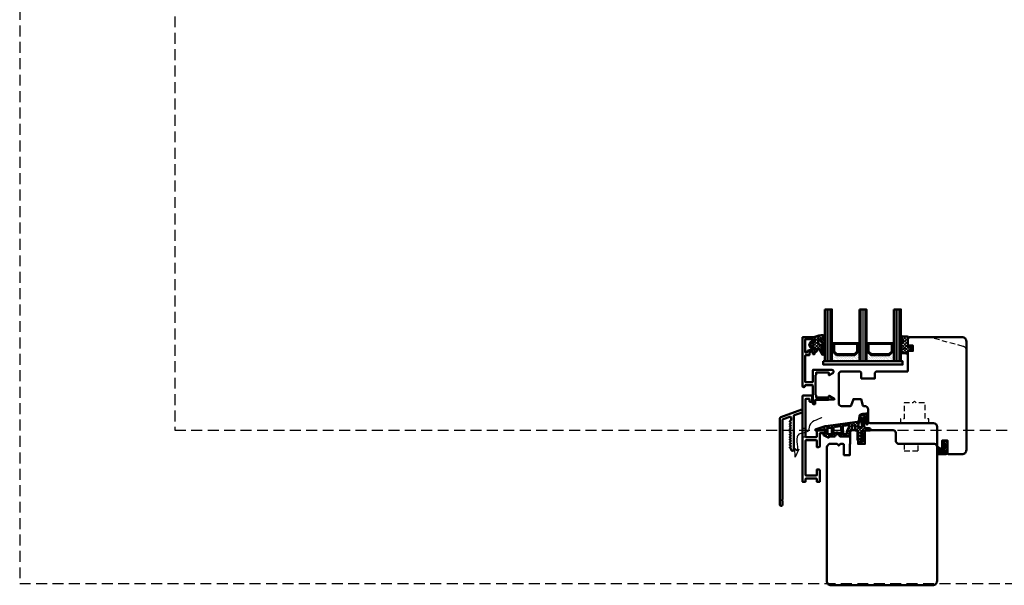
# Model space of a CAD drawing. Units: millimetres. Extents: x -51655 to -40140, y -849 to 7335.
# Drawn here: x -47652 to -47081, y 5612 to 5940 of the extents above; entities that cross this region are included whole.
import ezdxf

# ---------------------------------------------------------------- set-up
doc = ezdxf.new("R2010")
doc.units = ezdxf.units.MM
doc.linetypes.add('HIDDEN', pattern=[9.525, 6.35, -3.175])
doc.linetypes.add('VERDECKT', pattern=[9.525, 6.35, -3.175])
for name, color, linetype, lineweight in [('Aluminium-AM_1', 52, 'Continuous', 50), ('Aluminium-AM_3', 56, 'VERDECKT', 25), ('AM_6', 10, 'Continuous', 25), ('AM_8', 251, 'Continuous', 18), ('Glas-AM_1', 94, 'Continuous', 50), ('Gummi-AM_1', 183, 'Continuous', 50), ('Holz-AM_1', 32, 'Continuous', 50), ('Holz-AM_3', 26, 'HIDDEN', 25), ('Kunststoff-AM_1', 200, 'Continuous', 50)]:
    doc.layers.add(name, color=color, linetype=linetype, lineweight=lineweight)

# ---------------------------------------------------------------- blocks, each defined once
blk = doc.blocks.new('HF74-68_GF40_PKE-SK')
blk.add_lwpolyline([(37, 48.5), (19, 48.5, 0.414214), (18, 47.5), (18, 44.5), (10, 44.5), (10, 47.5, 0.414214), (9, 48.5), (-2, 48.5), (-3, 47.5), (-3, 30, 0.414214), (-1.5, 28.5), (3.65, 28.5, 0.315299), (4.12, 28.83), (5.46, 32.5), (9.93, 32.5), (10.9, 28.87, 0.339454), (11.38, 28.5), (12, 28.5, -0.414214), (14, 26.5), (14, 20, 0.414214), (15.5, 18.5), (52, 18.5, -0.414214), (54, 16.5), (54, 4.73), (57, 3), (57, 8.5), (60, 8.5), (60, 1), (60.5, 0.5), (68.5, 0.5, 0.414214), (71, 3), (71, 66, 0.414214), (68.5, 68.5), (38, 68.5), (37, 67.5), (37, 64, 0.414214), (37.5, 63.5), (40, 63.5), (40, 60.5), (37.5, 60.5, 0.414214), (37, 60)], format="xyb", close=True)
at = {"layer": 'Holz-AM_3', "ltscale": 0.5}
blk.add_lwpolyline([(71, 60.69, 0.339454), (69.15, 63.1), (49, 68.5)], format="xyb", dxfattribs=at)
at = {"layer": 'Holz-AM_3', "ltscale": 0.5, "flags": 128}
blk.add_lwpolyline([(49.15, 18.5), (49.15, 21), (47.15, 21), (47.15, 30.3), (42, 30.3), (41, 31.3), (40, 30.3), (34.85, 30.3), (34.85, 21), (32.85, 21), (32.85, 18.5)], dxfattribs=at)
blk = doc.blocks.new('PKE_R64-90')
blk.add_lwpolyline([(52.5, 6.5), (32, 6.5, -0.414214), (30, 8.5), (30, 13, 0.414214), (28.5, 14.5), (13.2, 14.5, 0.414214), (12.2, 13.5), (12.2, 6.5), (8.2, 6.5), (8.2, 13.5, 0.414214), (7.2, 14.5), (4.7, 14.5, 0.414214), (3.7, 13.5), (3.7, 6.5), (3.5, 6.5), (3.5, 0), (0, 0), (0, 6, 0.414214), (-0.5, 6.5), (-2, 6.5), (-3, 5.5), (-4, 6.5), (-8.5, 6.5), (-10, 5), (-10, -73, 0.414214), (-7.5, -75.5), (51.5, -75.5, 0.414214), (54, -73), (54, 5, 0.414214)], format="xyb", close=True)
at = {"layer": 'Holz-AM_3', "ltscale": 0.5}
blk.add_lwpolyline([(35, 6.5), (35, 2.5), (43, 2.5), (43, 6.5)], dxfattribs=at)
blk = doc.blocks.new('04310910')
at = {"layer": 'AM_8'}
h = blk.add_hatch(dxfattribs=at)
h.set_pattern_fill('ANSI37', color=256, scale=0.4, angle=-90, style=0)
edge = h.paths.add_edge_path()
edge.add_arc((-14.11, 14.72), 1, 194.1344, 350.8596)
edge.add_arc((-22.99, 16.15), 10, 350.8596, 361.0626)
edge.add_line((-12.99, 16.33), (-13.02, 17.82))
edge.add_arc((-13.42, 17.82), 0.4, 1.0626, 174.7725)
edge.add_line((-13.82, 17.85), (-14.09, 14.96))
edge.add_arc((-14.13, 14.97), 0.05, 183.5454, 354.7725, ccw=False)
edge.add_arc((-19.17, 14.65), 5, 3.5454, 33.2539)
edge.add_arc((-14.49, 17.72), 0.6, 118.2454, 213.2539, ccw=False)
edge.add_arc((-16.08, 20.67), 2.75, 298.2454, 334.2285)
edge.add_arc((-19.01, 22.09), 6, 334.2285, 359.82)
edge.add_line((-13, 22.07), (-13, 24.81))
edge.add_arc((-13.4, 24.81), 0.4, 359.82, 544.4873)
edge.add_arc((-16.29, 24.58), 2.5, -51.0631, 4.4873, ccw=False)
edge.add_arc((-14.75, 22.68), 0.05, 113.4241, 308.9369, ccw=False)
edge.add_arc((-15.26, 23.86), 1.24, 293.4241, 355.2952)
edge.add_arc((-12.52, 23.75), 1.5, 152.2322, 179.5905, ccw=False)
edge.add_arc((-14.21, 24.63), 0.4, 332.2322, 447.8546)
edge.add_arc((-14.56, 15.04), 10, 87.8546, 115.6051)
edge.add_arc((-18.8, 23.88), 0.2, 115.6051, 180.0012)
edge.add_line((-19, 23.88), (-19, 22.09))
edge.add_arc((-18, 22.09), 1, 180.0004, 212.1964)
edge.add_arc((-19.1, 21.4), 0.3, -90, 32.1964, ccw=False)
edge.add_line((-19.1, 21.1), (-20.13, 21.1))
edge.add_arc((-20.13, 21.3), 0.2, 190, 270, ccw=False)
edge.add_line((-20.33, 21.26), (-20.36, 21.43))
edge.add_arc((-20.56, 21.4), 0.2, 10, 119.6049)
edge.add_arc((-19.17, 18.97), 3, 119.6049, 164.5003)
edge.add_arc((-21.1, 19.5), 1, 164.5003, 195.4997)
edge.add_arc((-19.17, 20.03), 3, 195.4997, 240.3951)
edge.add_arc((-20.56, 17.6), 0.2, 240.3951, 350)
edge.add_line((-20.36, 17.57), (-20.33, 17.73))
edge.add_arc((-20.13, 17.7), 0.2, 89.999, 170, ccw=False)
edge.add_line((-20.13, 17.9), (-19.21, 17.9))
edge.add_arc((-19.21, 17.5), 0.4, -7.8381, 89.999, ccw=False)
edge.add_line((-18.82, 17.44), (-19.1, 15.4))
edge.add_arc((-18.8, 15.36), 0.3, 172.1645, 279.5258)
edge.add_arc((-19, 16.54), 1.5, 279.5258, 338.3883)
edge.add_line((-17.6, 15.99), (-16.99, 17.54))
edge.add_arc((-16.8, 17.46), 0.2, 39.3621, 158.3883, ccw=False)
edge.add_arc((-22.83, 12.52), 8, 14.1344, 39.3621, ccw=False)
edge = h.paths.add_edge_path(flags=16)
edge.add_arc((-16.08, 20.67), 1.65, 332.5012, 359.8895)
edge.add_arc((-15.02, 20.76), 0.6, 351.3637, 481.8661)
edge.add_arc((-15.44, 21.44), 0.2, 215.2226, 301.8661, ccw=False)
edge.add_arc((-15.28, 21.55), 0.4, 154.2218, 215.2226, ccw=False)
edge.add_line((-15.64, 21.73), (-15.38, 22.27))
edge.add_arc((-15.83, 22.49), 0.5, 334.2218, 486.9803)
edge.add_arc((-14.87, 21.21), 2.1, 126.9803, 211.7155)
edge.add_arc((-15.25, 20.97), 1.65, 211.7155, 247.1699)
edge.add_arc((-15.5, 20.37), 1, 247.1699, 332.5012)
edge = h.paths.add_edge_path(flags=16)
edge.add_arc((-20.91, 18.3), 2, 44.7158, 85.87)
edge.add_arc((-20.8, 19.8), 0.5, 85.87, 143.1301)
edge.add_arc((-20.4, 19.5), 1, 143.1301, 216.8699)
edge.add_arc((-20.8, 19.2), 0.5, 216.8699, 274.13)
edge.add_arc((-20.91, 20.7), 2, 274.13, 315.2842)
edge.add_arc((-19.7, 19.5), 0.3, 315.2842, 404.7158)
for points in [[(-15.08, 14.47, 0.815037), (-13.12, 14.56, 0.044548), (-12.99, 16.33), (-13.02, 17.82, 0.946561), (-13.82, 17.85), (-14.09, 14.96, -0.926229), (-14.18, 14.96, 0.130359), (-14.99, 17.39, -0.440055), (-14.78, 18.25, 0.158309), (-13.6, 19.48, 0.11213), (-13, 22.07), (-13, 24.81, 1.041582), (-13.79, 24.78, -0.247245), (-14.72, 22.64, -1.145441), (-14.77, 22.72, 0.276719), (-14.02, 23.76, -0.119943), (-13.85, 24.45, 0.552157), (-14.19, 25.03, 0.12168), (-18.89, 24.06, 0.288617), (-19, 23.88), (-19, 22.09, 0.141413), (-18.85, 21.56, -0.5902), (-19.1, 21.1), (-20.13, 21.1, -0.36397), (-20.33, 21.26), (-20.36, 21.43, 0.518378), (-20.66, 21.57, 0.198438), (-22.07, 19.77, 0.136091), (-22.07, 19.23, 0.198438), (-20.66, 17.43, 0.518378), (-20.36, 17.57), (-20.33, 17.73, -0.363975), (-20.13, 17.9), (-19.21, 17.9, -0.454868), (-18.82, 17.44), (-19.1, 15.4, 0.50602), (-18.75, 15.06, 0.262637), (-17.6, 15.99), (-16.99, 17.54, -0.571699), (-16.65, 17.59, -0.110523)], [(-14.61, 19.91, 0.120076), (-14.43, 20.67, 0.640157), (-15.34, 21.27, -0.397158), (-15.61, 21.32, -0.272635), (-15.64, 21.73), (-15.38, 22.27, 0.78663), (-16.13, 22.89, 0.387549), (-16.65, 20.11, 0.155945), (-15.89, 19.45, 0.390544)], [(-19.49, 19.71, 0.181524), (-20.77, 20.3, 0.255176), (-21.2, 20.1, 0.333333), (-21.2, 18.9, 0.255176), (-20.77, 18.7, 0.181524), (-19.49, 19.29, 0.411311)]]:
    blk.add_lwpolyline(points, format="xyb", close=True)
blk = doc.blocks.new('04317610')
at = {"layer": 'AM_8'}
h = blk.add_hatch(dxfattribs=at)
h.set_pattern_fill('ANSI37', color=256, scale=0.4)
h.paths.add_polyline_path([(-3, 4.36), (-2.64, 4.69), (-2.58, 4.75), (-2.53, 4.84), (-2.52, 4.94), (-2.54, 5.03), (-2.59, 5.12), (-2.67, 5.17), (-2.77, 5.2), (-2.87, 5.2), (-2.97, 5.21), (-3.07, 5.21), (-3.17, 5.22), (-3.27, 5.22), (-3.37, 5.23), (-3.47, 5.23), (-3.57, 5.23), (-3.67, 5.23), (-3.77, 5.24), (-3.87, 5.24), (-3.97, 5.24), (-4.06, 5.24), (-4.16, 5.24), (-4.26, 5.25), (-5.14, 5.26), (-5.9, 5.29), (-6.68, 5.69), (-6.72, 5.7), (-6.82, 5.69), (-6.91, 5.65), (-6.98, 5.57), (-7.01, 5.47), (-7.01, 5.27), (-6.98, 5.18), (-6.92, 5.11), (-6.87, 5.03), (-6.81, 4.96), (-6.75, 4.89), (-6.68, 4.81), (-6.62, 4.74), (-6.56, 4.66), (-6.49, 4.59), (-6.42, 4.52), (-6.35, 4.44), (-6.28, 4.37), (-6.21, 4.3), (-6.14, 4.23), (-5.94, 4.03), (-5.95, 3.68), (-5.95, 3.58), (-5.95, 3.47), (-5.94, 3.37), (-5.94, 3.27), (-5.94, 3.17), (-5.94, 3.07), (-5.94, 2.96), (-5.94, 2.86), (-5.93, 2.76), (-5.91, 2.66), (-5.87, 2.57), (-5.81, 2.49), (-5.6, 2.22), (-5.96, 2.04), (-6.09, 2.65), (-6.14, 3.12), (-6.17, 3.46), (-6.17, 3.55), (-6.18, 3.65), (-6.19, 3.74), (-6.2, 3.84), (-6.21, 3.94), (-6.22, 4.04), (-6.23, 4.14), (-6.27, 4.23), (-6.32, 4.31), (-6.39, 4.38), (-6.48, 4.43), (-6.58, 4.45), (-6.68, 4.45), (-6.78, 4.42), (-6.86, 4.37), (-6.93, 4.3), (-6.98, 4.22), (-7, 4.16), (-7, 3.12), (-6.96, 2.65), (-6.95, 2.53), (-6.93, 2.42), (-6.91, 2.3), (-6.89, 2.19), (-6.87, 2.07), (-6.84, 1.96), (-6.81, 1.85), (-6.77, 1.73), (-6.74, 1.62), (-6.7, 1.52), (-6.65, 1.41), (-6.52, 1.09), (-6.84, 0.9), (-6.92, 0.84), (-6.98, 0.76), (-7, 0.68), (-7, 0.56), (-6.96, 0.47), (-6.9, 0.4), (-6.81, 0.34), (-6.5, 0.14), (-6.98, -0.65), (-6.96, -0.71), (-6.89, -0.78), (-6.49, -1.03), (-6.99, -1.79), (-6.95, -1.87), (-6.89, -1.94), (-6.5, -2.19), (-6.98, -2.97), (-6.97, -3.01), (-6.9, -3.09), (-6.82, -3.14), (-6.51, -3.33), (-6.67, -3.62), (-6.98, -3.92), (-7, -3.96), (-7, -4.07), (-6.97, -4.15), (-6.91, -4.23), (-6.83, -4.29), (-6.74, -4.31), (-6.64, -4.32), (-6.34, -4.33), (-6.24, -4.34), (-5.85, -4.36), (-5.75, -4.36), (-5.65, -4.37), (-5.35, -4.38), (-5.05, -4.4), (-4.95, -4.4), (-4.65, -4.42), (-4.02, -4.45), (-3.66, -4.47), (-3.36, -4.49), (-3.26, -4.49), (-3.16, -4.46), (-3.08, -4.4), (-3.03, -4.32), (-3, -4.22), (-3, -3.09), (-2.68, -2.86), (-2.43, -2.69), (-2.35, -2.63), (-2.26, -2.58), (-2.18, -2.52), (-2, -2.39), (-1.93, -2.39), (-1.91, -2.38), (-1.71, -2.37), (-1.61, -2.36), (-1.5, -2.35), (-1.4, -2.33), (-1.31, -2.32), (-1.22, -2.31), (-0.92, -2.43), (-1.11, -2.43), (-1.12, -2.44), (-1.2, -2.42), (-1.27, -2.42), (-1.36, -2.44), (-1.45, -2.46), (-1.54, -2.48), (-1.63, -2.53), (-1.69, -2.61), (-1.73, -2.7), (-1.72, -2.8), (-1.68, -2.9), (-1.61, -2.97), (-1.52, -3), (-1.02, -3), (-0.9, -2.97), (-0.77, -2.92), (-0.65, -2.84), (-0.55, -2.74), (-0.46, -2.64), (-0.38, -2.52), (-0.33, -2.41), (-0.28, -2.29), (-0.24, -2.18), (-0.21, -2.07), (-0.18, -1.96), (-0.16, -1.86), (-0.14, -1.75), (-0.12, -1.65), (-0.12, -1.54), (-0.13, -1.44), (-0.15, -1.33), (-0.17, -1.23), (-0.2, -1.12), (-0.23, -1.01), (-0.26, -0.91), (-0.3, -0.8), (-0.34, -0.69), (-0.39, -0.58), (-0.46, -0.47), (-0.53, -0.37), (-0.61, -0.27), (-0.71, -0.19), (-0.8, -0.12), (-0.91, -0.06), (-1.03, -0.01), (-1.14, 0), (-1.36, 0), (-1.46, -0.02), (-1.53, -0.07), (-1.59, -0.16), (-1.6, -0.26), (-1.58, -0.36), (-1.52, -0.43), (-1.44, -0.49), (-1.37, -0.54), (-1.2, -0.62), (-1.17, -0.63), (-1.04, -0.83), (-1.95, -0.81), (-2.07, -0.73), (-2.07, -0.73), (-2.32, -0.56), (-2.4, -0.51), (-2.48, -0.45), (-3, -0.1)])
blk.add_lwpolyline([(-2.86, 4.47), (-2.91, 4.38), (-2.94, 4.29), (-2.96, 4.19), (-2.97, 4.09), (-3, 3.95), (-3, 0), (-2.95, -0.1), (-2.89, -0.17), (-2.81, -0.23), (-2.73, -0.28), (-2.65, -0.34), (-2.56, -0.4), (-2.48, -0.45), (-2.4, -0.51), (-2.32, -0.56), (-2.24, -0.62), (-2.15, -0.68), (-2.07, -0.73), (-1.98, -0.77), (-1.88, -0.78), (-1.78, -0.79), (-1.68, -0.79), (-1.58, -0.79), (-1.47, -0.8), (-1.38, -0.82), (-1.28, -0.82), (-1.2, -0.8), (-1.14, -0.75), (-1.13, -0.69), (-1.17, -0.63), (-1.24, -0.61), (-1.29, -0.58), (-1.37, -0.54), (-1.44, -0.49), (-1.52, -0.43), (-1.58, -0.36), (-1.6, -0.26), (-1.59, -0.16), (-1.53, -0.07), (-1.46, -0.02), (-1.36, 0), (-1.14, 0), (-1.03, -0.01), (-0.91, -0.06), (-0.8, -0.12), (-0.71, -0.19), (-0.61, -0.27), (-0.53, -0.37), (-0.46, -0.47), (-0.39, -0.58), (-0.34, -0.69), (-0.3, -0.8), (-0.26, -0.91), (-0.23, -1.01), (-0.2, -1.12), (-0.17, -1.23), (-0.15, -1.33), (-0.13, -1.44), (-0.12, -1.54), (-0.12, -1.65), (-0.14, -1.75), (-0.16, -1.86), (-0.18, -1.96), (-0.21, -2.07), (-0.24, -2.18), (-0.28, -2.29), (-0.33, -2.41), (-0.38, -2.52), (-0.46, -2.64), (-0.55, -2.74), (-0.65, -2.84), (-0.77, -2.92), (-0.9, -2.97), (-1.02, -3), (-1.52, -3), (-1.61, -2.97), (-1.68, -2.9), (-1.72, -2.8), (-1.73, -2.7), (-1.69, -2.61), (-1.63, -2.53), (-1.54, -2.48), (-1.45, -2.46), (-1.36, -2.44), (-1.27, -2.42), (-1.2, -2.42), (-1.12, -2.44), (-1.09, -2.4), (-1.14, -2.35), (-1.22, -2.31), (-1.31, -2.32), (-1.4, -2.33), (-1.5, -2.35), (-1.61, -2.36), (-1.71, -2.37), (-1.81, -2.37), (-1.91, -2.38), (-2.01, -2.41), (-2.1, -2.46), (-2.18, -2.52), (-2.26, -2.58), (-2.35, -2.63), (-2.43, -2.69), (-2.51, -2.75), (-2.59, -2.81), (-2.68, -2.86), (-2.76, -2.92), (-2.84, -2.98), (-2.92, -3.04), (-2.97, -3.12), (-3, -3.22), (-3, -4.22), (-3.03, -4.32), (-3.08, -4.4), (-3.16, -4.46), (-3.26, -4.49), (-3.36, -4.49), (-3.46, -4.48), (-3.56, -4.48), (-3.66, -4.47), (-3.76, -4.47), (-3.86, -4.46), (-3.96, -4.46), (-4.06, -4.45), (-4.16, -4.45), (-4.26, -4.44), (-4.36, -4.44), (-4.45, -4.43), (-4.55, -4.43), (-4.65, -4.42), (-4.75, -4.41), (-4.85, -4.41), (-4.95, -4.4), (-5.05, -4.4), (-5.15, -4.39), (-5.25, -4.39), (-5.35, -4.38), (-5.45, -4.38), (-5.55, -4.37), (-5.65, -4.37), (-5.75, -4.36), (-5.85, -4.36), (-5.95, -4.35), (-6.05, -4.35), (-6.15, -4.34), (-6.24, -4.34), (-6.34, -4.33), (-6.44, -4.33), (-6.54, -4.32), (-6.64, -4.32), (-6.74, -4.31), (-6.83, -4.29), (-6.91, -4.23), (-6.97, -4.15), (-7, -4.07), (-7, -3.96), (-6.97, -3.87), (-6.91, -3.79), (-6.83, -3.74), (-6.74, -3.69), (-6.67, -3.62), (-6.62, -3.54), (-6.61, -3.44), (-6.62, -3.35), (-6.67, -3.26), (-6.74, -3.19), (-6.82, -3.14), (-6.9, -3.09), (-6.97, -3.01), (-7, -2.92), (-7, -2.81), (-6.98, -2.73), (-6.92, -2.65), (-6.84, -2.59), (-6.76, -2.54), (-6.68, -2.48), (-6.63, -2.4), (-6.61, -2.3), (-6.62, -2.21), (-6.66, -2.12), (-6.72, -2.05), (-6.81, -2), (-6.89, -1.94), (-6.95, -1.87), (-6.99, -1.78), (-7, -1.69), (-6.98, -1.59), (-6.93, -1.51), (-6.85, -1.44), (-6.77, -1.39), (-6.69, -1.33), (-6.63, -1.25), (-6.61, -1.16), (-6.62, -1.06), (-6.65, -0.96), (-6.72, -0.89), (-6.8, -0.84), (-6.89, -0.78), (-6.96, -0.71), (-7, -0.61), (-7, -0.52), (-6.98, -0.42), (-6.93, -0.34), (-6.85, -0.28), (-6.76, -0.23), (-6.68, -0.16), (-6.63, -0.08), (-6.61, 0.02), (-6.62, 0.12), (-6.66, 0.21), (-6.73, 0.29), (-6.81, 0.34), (-6.9, 0.4), (-6.96, 0.47), (-7, 0.56), (-7, 0.68), (-6.98, 0.76), (-6.92, 0.84), (-6.84, 0.9), (-6.75, 0.95), (-6.67, 1), (-6.6, 1.08), (-6.59, 1.19), (-6.61, 1.3), (-6.65, 1.41), (-6.7, 1.52), (-6.74, 1.62), (-6.77, 1.73), (-6.81, 1.85), (-6.84, 1.96), (-6.87, 2.07), (-6.89, 2.19), (-6.91, 2.3), (-6.93, 2.42), (-6.95, 2.53), (-6.96, 2.65), (-7, 3.12), (-7, 4.16), (-6.98, 4.22), (-6.93, 4.3), (-6.86, 4.37), (-6.78, 4.42), (-6.68, 4.45), (-6.58, 4.45), (-6.48, 4.43), (-6.39, 4.38), (-6.32, 4.31), (-6.27, 4.23), (-6.23, 4.14), (-6.22, 4.04), (-6.21, 3.94), (-6.2, 3.84), (-6.19, 3.74), (-6.18, 3.65), (-6.17, 3.55), (-6.17, 3.46), (-6.16, 3.36), (-6.15, 3.27), (-6.15, 3.18), (-6.14, 3.09), (-6.13, 3), (-6.12, 2.91), (-6.11, 2.82), (-6.1, 2.73), (-6.09, 2.65), (-6.07, 2.56), (-6.06, 2.48), (-6.04, 2.4), (-6.02, 2.31), (-6, 2.23), (-5.99, 2.15), (-5.94, 2.08), (-5.86, 2.09), (-5.79, 2.13), (-5.73, 2.21), (-5.72, 2.31), (-5.74, 2.41), (-5.81, 2.49), (-5.87, 2.57), (-5.91, 2.66), (-5.93, 2.76), (-5.94, 2.86), (-5.94, 2.96), (-5.94, 3.07), (-5.94, 3.17), (-5.94, 3.27), (-5.94, 3.37), (-5.95, 3.47), (-5.95, 3.58), (-5.95, 3.68), (-5.95, 3.78), (-5.95, 3.88), (-5.97, 3.98), (-6.01, 4.07), (-6.07, 4.15), (-6.14, 4.23), (-6.21, 4.3), (-6.28, 4.37), (-6.35, 4.44), (-6.42, 4.52), (-6.49, 4.59), (-6.56, 4.66), (-6.62, 4.74), (-6.68, 4.81), (-6.75, 4.89), (-6.81, 4.96), (-6.87, 5.03), (-6.92, 5.11), (-6.98, 5.18), (-7.01, 5.27), (-7.01, 5.36), (-7.01, 5.47), (-6.98, 5.57), (-6.91, 5.65), (-6.82, 5.69), (-6.72, 5.7), (-6.63, 5.68), (-6.54, 5.63), (-6.45, 5.59), (-6.37, 5.54), (-6.29, 5.49), (-6.21, 5.44), (-6.13, 5.4), (-6.04, 5.37), (-5.96, 5.34), (-5.87, 5.31), (-5.78, 5.29), (-5.69, 5.28), (-5.6, 5.27), (-5.51, 5.27), (-5.41, 5.27), (-5.32, 5.26), (-5.23, 5.26), (-5.13, 5.26), (-5.04, 5.26), (-4.94, 5.26), (-4.84, 5.25), (-4.75, 5.25), (-4.65, 5.25), (-4.55, 5.25), (-4.46, 5.25), (-4.36, 5.25), (-4.26, 5.25), (-4.16, 5.24), (-4.06, 5.24), (-3.97, 5.24), (-3.87, 5.24), (-3.77, 5.24), (-3.67, 5.23), (-3.57, 5.23), (-3.47, 5.23), (-3.37, 5.23), (-3.27, 5.22), (-3.17, 5.22), (-3.07, 5.21), (-2.97, 5.21), (-2.87, 5.2), (-2.77, 5.2), (-2.67, 5.17), (-2.59, 5.12), (-2.54, 5.03), (-2.52, 4.94), (-2.53, 4.84), (-2.58, 4.75), (-2.65, 4.68), (-2.73, 4.62), (-2.8, 4.55)], close=True)
blk.add_circle((-5.01, -1.5), 0.2)
blk = doc.blocks.new('G44_043109_043176')
at = {"layer": 'AM_8'}
h = blk.add_hatch(dxfattribs=at)
h.set_pattern_fill('ANSI31', color=256, scale=0.25, angle=45, style=0)
h.set_pattern_definition([(90, (-51, -9), (-0.79375, -1e-16), [])])
h.paths.add_polyline_path([(-47, 21), (-51, 21), (-51, -9), (-47, -9)])
h = blk.add_hatch(dxfattribs=at)
h.set_pattern_fill('ANSI31', color=256, scale=0.25, angle=45, style=0)
h.set_pattern_definition([(90, (-31, -9), (-0.79375, -1e-16), [])])
h.paths.add_polyline_path([(-27, 21), (-31, 21), (-31, -9), (-27, -9)])
h = blk.add_hatch(dxfattribs=at)
h.set_pattern_fill('ANSI31', color=256, scale=0.25, angle=45, style=0)
h.set_pattern_definition([(90, (-11, -9), (-0.79375, -1e-16), [])])
h.paths.add_polyline_path([(-7, 21), (-11, 21), (-11, -9), (-7, -9)])
h = blk.add_hatch(dxfattribs=at)
h.set_pattern_fill('DOTS', color=256, scale=0.5, angle=135, style=0)
h.set_pattern_definition([(135, (-74.7087, -25.00645), (-0.841899, -0.280633), [0, -0.79375])])
h.paths.add_polyline_path([(-44.25, -5.5), (-46.25, -3.5), (-46.25, 1.5), (-47, 1.5), (-47, -9), (-31, -9), (-31, 1.5), (-31.75, 1.5), (-31.75, -3.5), (-33.75, -5.5)])
h = blk.add_hatch(dxfattribs=at)
h.set_pattern_fill('DOTS', color=256, scale=0.5, angle=135, style=0)
h.set_pattern_definition([(135, (-56.7087, -25.00645), (-0.841899, -0.280633), [0, -0.79375])])
h.paths.add_polyline_path([(-24.25, -5.5), (-26.25, -3.5), (-26.25, 1.5), (-27, 1.5), (-27, -9), (-11, -9), (-11, 1.5), (-11.75, 1.5), (-11.75, -3.5), (-13.75, -5.5)])
for points in [[(-51, 21), (-51, -9), (-47, -9), (-47, 21), (-51, 21)], [(-31, 21), (-31, -9), (-27, -9), (-27, 21), (-31, 21)], [(-11, 21), (-11, -9), (-7, -9), (-7, 21), (-11, 21)]]:
    blk.add_lwpolyline(points)
at = {"layer": 'Gummi-AM_1'}
for points in [[(-46.25, 1.5), (-46.25, -3.5), (-44.25, -5.5), (-33.75, -5.5), (-31.75, -3.5), (-31.75, 1.5), (-31, 1.5), (-31, -9), (-47, -9), (-47, 1.5)], [(-26.25, 1.5), (-26.25, -3.5), (-24.25, -5.5), (-13.75, -5.5), (-11.75, -3.5), (-11.75, 1.5), (-11, 1.5), (-11, -9), (-27, -9), (-27, 1.5)]]:
    blk.add_lwpolyline(points, close=True, dxfattribs=at)
at = {"layer": 'Kunststoff-AM_1'}
for points in [[(-46.25, 1.5), (-31.75, 1.5), (-31.75, -3.5), (-33.75, -5.5), (-44.25, -5.5), (-46.25, -3.5)], [(-45.75, -3.29), (-44.04, -5), (-33.95, -5), (-32.25, -3.29), (-32.25, 1), (-45.75, 1)], [(-26.25, 1.5), (-11.75, 1.5), (-11.75, -3.5), (-13.75, -5.5), (-24.25, -5.5), (-26.25, -3.5)], [(-25.75, -3.29), (-24.04, -5), (-13.95, -5), (-12.25, -3.29), (-12.25, 1), (-25.75, 1)], [(-52, -9), (-6, -9), (-6, -11), (-52, -11)]]:
    blk.add_lwpolyline(points, close=True, dxfattribs=at)
at = {"layer": 'Gummi-AM_1'}
for name, p in [('04310910', (-38, -19)), ('04317610', (0, 0))]:
    blk.add_blockref(name, p, dxfattribs=at)
blk = doc.blocks.new('291001')
blk.add_lwpolyline([(8.5, -15.8), (11.6, -15.8, -0.414214), (11.8, -16), (11.8, -22, -0.414214), (11.6, -22.2), (-8.5, -22.2, -0.414214), (-8.7, -22), (-8.7, -16, -0.414214), (-8.5, -15.8), (-4.9, -15.8, 0.414214), (-4.7, -15.6), (-4.7, -14.5, 0.414214), (-5.2, -14), (-12.5, -14, -0.414214), (-12.7, -13.8), (-12.7, -10.7, 0.414214), (-12.9, -10.5), (-14.2, -10.5, 0.414214), (-14.5, -10.8), (-14.5, -14.3, 0.414214), (-13, -15.8), (-10.7, -15.8, -0.414214), (-10.5, -16), (-10.5, -22, -0.414214), (-10.7, -22.2), (-32.5, -22.2, -0.414214), (-32.7, -22), (-32.7, -20.2, -0.414214), (-32.5, -20), (-31.3, -20, 0.414214), (-31, -19.7), (-31, -18.8, 0.414214), (-31.3, -18.5), (-34.3, -18.5, 0.414214), (-34.5, -18.7), (-34.5, -23.8, 0.414214), (-34.3, -24), (15.3, -24, 0.414214), (15.5, -23.8), (15.5, -22.4, 0.414214), (15.3, -22.2), (13.8, -22.2, -0.414214), (13.6, -22), (13.6, -16, -0.414214), (13.8, -15.8), (15.3, -15.8, 0.414214), (15.5, -15.6), (15.5, -14.2, 0.414214), (15.3, -14), (8.8, -14, 0.414214), (8.3, -14.5), (8.3, -15.6, 0.414214)], format="xyb", close=True)
blk = doc.blocks.new('291749')
blk.add_lwpolyline([(-6.87, -8.39, 0.414214), (-6.87, -8.11), (-7.34, -7.64, -0.414214), (-7.34, -7.36), (-6.87, -6.89, 0.414214), (-6.87, -6.61), (-7.34, -6.14, -0.414214), (-7.34, -5.86), (-6.87, -5.39, 0.414214), (-6.87, -5.11), (-7.34, -4.64, -0.414214), (-7.34, -4.36), (-6.87, -3.89, 0.414214), (-6.87, -3.61), (-7.34, -3.14, -0.414214), (-7.34, -2.86), (-6.87, -2.39, 0.414214), (-6.87, -2.11), (-7.34, -1.64, -0.414214), (-7.34, -1.36), (-6.87, -0.89, 0.414214), (-6.87, -0.61), (-7.34, -0.14, -0.414214), (-7.34, 0.14), (-6.87, 0.61, 0.414214), (-6.87, 0.89), (-7.34, 1.36, -0.414214), (-7.34, 1.64), (-6.87, 2.11, 0.414214), (-6.87, 2.39), (-7.34, 2.86, -0.414214), (-7.34, 3.14), (-6.88, 3.6, 0.414214), (-6.88, 3.88), (-7.34, 4.34, -0.414214), (-7.34, 4.63), (-6.76, 5.21, 0.198912), (-6.7, 5.35), (-6.7, 6.77, 0.520567), (-7.37, 7.24), (-11.27, 5.82, 0.315299), (-11.6, 5.35), (-11.6, -40.32, -0.087489), (-11.61, -40.38), (-11.91, -41.19, 0.45624), (-11.76, -41.45, -0.354597), (-11.6, -41.65), (-11.6, -43.7, -1), (-13.2, -43.7), (-13.2, 6.12, -0.315299), (-12.54, 7.06), (-0.4, 11.48, -0.548619), (0, 11.17), (-0.1, 10.07, -0.291473), (-0.29, 9.82), (-4.8, 8.18, 0.315299), (-5, 7.9), (-5, -11.7, -0.991539), (-6.6, -11.71, 0.069958), (-6.61, -11.66), (-6.72, -11.3, 0.122785), (-6.77, -11.21), (-7.34, -10.64, -0.414214), (-7.34, -10.36), (-6.87, -9.89, 0.414311), (-6.87, -9.61), (-7.34, -9.14, -0.414214), (-7.34, -8.86)], format="xyb", close=True)
blk = doc.blocks.new('04316010')
at = {"layer": 'AM_8'}
h = blk.add_hatch(dxfattribs=at)
h.set_pattern_fill('_U', color=256, angle=45, style=0, double=1, pattern_type=0)
h.set_pattern_definition([(45, (-182.0035, -80.6097), (-0.707107, 0.707107), []), (135, (-182.0035, -80.6097), (-0.707107, -0.707107), [])])
edge = h.paths.add_edge_path()
edge.add_line((-2.46, -5.36), (-3, -5.5))
edge.add_line((-3, -5.5), (-5.29, -4.18))
edge.add_arc((-5.23, -4.46), 0.285, 101.0943, 198.9057)
edge.add_arc((-7.18, -6.5), 2.57, -0.2074, 49.1811, ccw=False)
edge.add_arc((-4.99, -6.48), 0.376, 209.2969, 355.7189, ccw=False)
edge.add_line((-5.31, -6.66), (-5.45, -5.5))
edge.add_arc((-5.73, -5.5), 0.275, 0, 180)
edge.add_line((-6, -5.5), (-6, -7))
edge.add_arc((-5, -7), 1, 180, 270)
edge.add_line((-5, -8), (-1, -8))
edge.add_line((-1, -8), (0, -7.5))
edge.add_line((0, -7.5), (0, -1))
edge.add_arc((-1.01, -1.26), 1.05, 14.5884, 124.2634)
edge.add_line((-1.61, -0.4), (-3, -1.35))
edge.add_line((-3, -1.35), (-3, -1.78))
edge.add_arc((-2.8, -1.78), 0.2, 180, 294.444)
edge.add_line((-2.72, -1.96), (-1.7, -1.5))
edge.add_line((-1.7, -1.5), (-1.7, -2.5))
edge.add_line((-1.7, -2.5), (-3, -3.35))
edge.add_line((-3, -3.35), (-3, -3.78))
edge.add_arc((-2.8, -3.78), 0.2, 180, 294.444)
edge.add_line((-2.72, -3.96), (-1.7, -3.5))
edge.add_line((-1.7, -3.5), (-1.7, -4.39))
edge.add_arc((-2.7, -4.39), 1, 284.1106, 360, ccw=False)
edge = h.paths.add_edge_path(flags=16)
edge.add_arc((-1.28, -7), 0.4, -90, 0, ccw=False)
edge.add_line((-1.28, -7.4), (-4.46, -7.4))
edge.add_arc((-4.46, -7.3), 0.1, 125.6801, 270, ccw=False)
edge.add_arc((-5.08, -6.44), 0.961, 305.705, 384.8291)
edge.add_arc((-4.02, -5.97), 0.2, 60.6629, 198.3763, ccw=False)
edge.add_line((-3.92, -5.8), (-3.27, -6.16))
edge.add_line((-3.27, -6.16), (-1.28, -6.16))
edge.add_arc((-1.28, -6.56), 0.4, 0, 90, ccw=False)
edge.add_line((-0.88, -6.56), (-0.88, -7))
at = {"flags": 128}
for points in [[(-3, -5.5), (-5.29, -4.18, 0.454733), (-5.5, -4.55, -0.218897), (-4.61, -6.51, -0.742815), (-5.31, -6.66), (-5.45, -5.5, 1), (-6, -5.5), (-6, -7, 0.414214), (-5, -8), (-1, -8), (0, -7.5), (0, -1, 0.518766), (-1.61, -0.4), (-3, -1.35), (-3, -1.78, 0.545467), (-2.72, -1.96), (-1.7, -1.5), (-1.7, -2.5), (-3, -3.35), (-3, -3.78, 0.545467), (-2.72, -3.96), (-1.7, -3.5), (-1.7, -4.39, -0.343788), (-2.46, -5.36)], [(-1.28, -7.4, 0.414214), (-0.88, -7), (-0.88, -6.56, 0.414214), (-1.28, -6.16), (-3.27, -6.16), (-3.92, -5.8, 0.685441), (-4.21, -6.03, -0.359648), (-4.52, -7.22, 0.728678), (-4.46, -7.4)]]:
    blk.add_lwpolyline(points, format="xyb", close=True, dxfattribs=at)
blk = doc.blocks.new('291496')
blk.add_lwpolyline([(11.1, -26), (11.1, -19, 0.414214), (10.9, -18.8), (10.33, -18.8, -0.57735), (10.15, -18.5), (11.83, -15.6, -0.767327), (12.2, -15.7), (12.2, -18.72, 0.198912), (12.26, -18.86), (12.34, -18.94, -0.198912), (12.4, -19.08), (12.4, -26.5, 0.414214), (12.6, -26.7), (14.8, -26.7, -0.414214), (15, -26.9), (15, -27.5, -0.414214), (14.5, -28), (4.2, -28, 0.414214), (4, -28.2), (4, -32.4, 0.414214), (4.2, -32.6), (4.5, -32.6), (4.5, -32.6, -0.414214), (5, -33.1), (5, -33.5, -0.414214), (4.5, -34), (-23.8, -34, -0.414214), (-24, -33.8), (-24, -27.2, -0.414214), (-23.8, -27), (-21.58, -27, -0.198912), (-21.44, -27.06), (-21.06, -27.44, -0.198912), (-21, -27.58), (-21, -27.8, -0.414214), (-21.2, -28), (-22.5, -28, 0.414214), (-22.7, -28.2), (-22.7, -32.3, 0.414214), (-22.5, -32.5), (-15.2, -32.5, 0.414214), (-15, -32.3), (-15, -31.4, 0.414214), (-15.2, -31.2), (-15.82, -31.2, -0.317699), (-16.01, -31.07), (-17.05, -28.13, 0.317699), (-17.24, -28), (-17.8, -28, -0.414214), (-18, -27.8), (-18, -27.58, -0.198912), (-17.94, -27.44), (-17.56, -27.06, -0.198912), (-17.42, -27), (-14.2, -27, -0.414214), (-14, -27.2), (-14, -27.8, -0.414214), (-14.2, -28), (-15.4, -28, 0.517797), (-15.68, -28.4), (-15.16, -29.87, 0.317699), (-14.97, -30), (-13.7, -30, -0.414214), (-13.5, -30.2), (-13.5, -32.2, 0.414214), (-13.3, -32.4), (2, -32.4, 0.414214), (2.2, -32.2), (2.2, -28.2, 0.414214), (2, -28), (-4.8, -28, -0.414214), (-5, -27.8), (-5, -17.03, -0.767327), (-3.07, -16.52), (-1.93, -18.5, -0.57735), (-2.1, -18.8), (-3.2, -18.8, 0.414214), (-3.4, -19), (-3.4, -26, 0.414214), (-3.2, -26.2), (-2.1, -26.2, -0.341999), (-1.91, -26.35, 0.341999), (-1.71, -26.5), (9.41, -26.5, 0.341999), (9.61, -26.35, -0.341999), (9.8, -26.2), (10.9, -26.2, 0.414214)], format="xyb", close=True)
blk = doc.blocks.new('04317910')
at = {"layer": 'AM_8'}
h = blk.add_hatch(dxfattribs=at)
h.set_pattern_fill('ANSI37', color=256, scale=0.4)
h.paths.add_polyline_path([(-10.18, 17.02, 0.038398), (-10.63, 16.92), (-15.86, 15.31, 0.272267), (-16.27, 14.87, 0.4807), (-15.97, 14.5), (-10.82, 14.5, -0.420282), (-10.5, 14.2), (-10.5, 12.67, -0.388879), (-10.77, 12.37), (-11.32, 12.32, 0.743564), (-11.44, 11.76), (-8.91, 10.39, 0.487042), (-8.18, 10.68, -0.328896), (-7.7, 11.03), (-5.66, 11.03, 0.295299), (-4.29, 11.91, -0.64702), (-2.65, 11.91, 0.295299), (-1.28, 11.03), (3.2, 11.03, 0.414214), (3.7, 11.53), (3.7, 13.8, -0.414214), (4.4, 14.5), (4.85, 14.5, 0.414214), (5.15, 14.8), (5.15, 16.92, -0.373885), (5.41, 17.21), (6.41, 17.35, -0.455726), (6.75, 17.06), (6.75, 14.8, 0.414214), (7.05, 14.5), (7.5, 14.5, -0.41423), (8.2, 13.8), (8.2, 10.07, 0.087503), (8.44, 8.7), (8.76, 7.83, 0.278355), (9.16, 7.5, 0.236301), (11.63, 8.57, 0.155103), (12.2, 9.98, 0.898538), (11.61, 10.09, -0.211704), (10.61, 8.91, 0.281373), (10.5, 8.73, -1.429207), (10.15, 8.87, 0.182483), (10.2, 9), (10.2, 10.03, -0.31789), (10.53, 10.5, 0.310918), (12.2, 12.79, 0.908293), (11.61, 12.86, -0.169201), (10.95, 11.8, 0.260682), (10.88, 11.62, -1.615164), (10.54, 11.73, 0.200403), (10.6, 11.88), (10.6, 12.91, -0.415652), (12.17, 14.57), (12.92, 14.57), (14.18, 14.5), (15.38, 14.5, 0.513135), (15.66, 14.9, 0.448876), (14.95, 15.85), (12.68, 16.09, -0.299753), (12.25, 16.43, -0.167502), (12.23, 21.15, -0.996985), (12.49, 21.07, 0.209303), (13.28, 18.2, 0.806908), (14.24, 18.88, -0.269297), (13.96, 23.92, 0.925179), (13.27, 24.3, -0.28499), (12.88, 24.12, 0.142581), (9.68, 23.6, 0.238891), (9.32, 23.08, -0.025098), (9.05, 20.2, 0.067607), (9.06, 20.12, -0.763955), (8.25, 19.55, 0.194717), (8.03, 19.6)])
h.paths.add_polyline_path([(3.47, 17.18), (2.34, 14.85, 0.113113), (2.1, 13.8), (2.1, 12.63, -0.414214), (1.8, 12.33), (0.18, 12.33, -0.40406), (-0.12, 12.62), (-0.26, 16.85, -0.383831), (-0.01, 17.16), (3.16, 17.6, -0.599756)], flags=16)
h.paths.add_polyline_path([(8.87, 18.51, -0.306099), (9.05, 18.79, 0.228344), (10.11, 20.49, -0.021801), (10.26, 22.35, 0.236054), (10.2, 22.52, -0.773826), (10.57, 23.2, 0.101852), (10.65, 23.19, -0.118777), (12.37, 23.36, -0.371115), (12.55, 23.17, -0.036629), (12.54, 22.43, -0.429251), (12.31, 22.24, 0.261656), (11.51, 21.82, 0.188575), (10.98, 16.65, -0.495585), (10.78, 16.4), (9.17, 16.4, -0.414214), (8.87, 16.7)], flags=16)
h.paths.add_polyline_path([(-1.26, 16.65), (-1.12, 12.77, -0.619598), (-1.6, 12.52), (-1.72, 12.65, 0.413091), (-5.11, 12.76), (-5.26, 12.62, -0.707191), (-5.79, 12.81), (-5.79, 16.09, -0.373885), (-5.53, 16.38), (-5.21, 16.43, 0.267949), (-4.97, 16.61, -0.57735), (-4.46, 16.69, 0.267949), (-4.18, 16.57, 0.356584), (-3.85, 16.76, -0.597092), (-3.33, 16.84, 0.267949), (-3.05, 16.73, 0.356584), (-2.72, 16.91, -0.597092), (-2.2, 17, 0.496075), (-1.73, 16.88, -0.602349)], flags=16)
h.paths.add_polyline_path([(-6.74, 15.8), (-6.74, 12.63, -0.414214), (-7.04, 12.33), (-8.85, 12.33, -0.414214), (-9.15, 12.63), (-9.15, 15.55, -0.373885), (-8.89, 15.84), (-7.08, 16.1, -0.455726)], flags=16)
for points in [[(-16.27, 14.87, 0.470117), (-15.98, 14.5), (-10.8, 14.5, -0.40861), (-10.5, 14.19), (-10.5, 12.67), (-10.5, 12.67, -0.388879), (-10.77, 12.37), (-11.32, 12.32, 0.743564), (-11.44, 11.76), (-8.91, 10.39, 0.416605), (-8.23, 10.59), (-8.14, 10.76, -0.277325), (-7.7, 11.03), (-5.66, 11.03, 0.295299), (-4.29, 11.91, -0.64702), (-2.65, 11.91, 0.295299), (-1.28, 11.03), (3.2, 11.03, 0.414214), (3.7, 11.53), (3.7, 13.8, -0.414214), (4.4, 14.5), (4.85, 14.5, 0.414214), (5.15, 14.8), (5.15, 16.92, -0.373885), (5.41, 17.21), (6.41, 17.35, -0.455726), (6.75, 17.06), (6.75, 14.8, 0.414214), (7.05, 14.5), (7.5, 14.5, -0.41423), (8.2, 13.8), (8.2, 10.07, 0.087503), (8.44, 8.7), (8.76, 7.83, 0.315299), (9.23, 7.5), (9.33, 7.5, 0.213507), (11.56, 8.5, 0.164729), (12.2, 9.98, 0.901546), (11.61, 10.08, -0.211431), (10.61, 8.91, 0.281373), (10.5, 8.73, -1.429207), (10.15, 8.87, 0.182483), (10.2, 9), (10.2, 10.03, -0.317837), (10.53, 10.5, 0.310928), (12.2, 12.79, 0.908675), (11.61, 12.86, -0.169167), (10.95, 11.8, 0.260682), (10.88, 11.62, -1.615164), (10.54, 11.73, 0.200403), (10.6, 11.88), (10.6, 13, -0.398918), (12.17, 14.57), (12.92, 14.57), (14.18, 14.5), (15.38, 14.5, 0.414214), (15.68, 14.8), (15.68, 15.05, 0.378469), (14.98, 15.85), (12.68, 16.09, -0.299753), (12.25, 16.43, -0.167754), (12.24, 21.15, -0.83627), (12.5, 21.11, 0.212088), (13.28, 18.2, 0.806908), (14.24, 18.88, -0.269297), (13.96, 23.92, 0.925179), (13.27, 24.3, -0.28499), (12.88, 24.12, 0.139049), (9.75, 23.63, 0.269526), (9.32, 23.08, -0.02451), (9.06, 20.27, 0.157721), (9.07, 20.08, -0.734536), (8.25, 19.55, 0.194001), (8.03, 19.6), (-10.16, 17.02, 0.039663), (-10.63, 16.92), (-15.86, 15.31, 0.272267)], [(10.11, 20.49, -0.228344), (9.05, 18.79, 0.306099), (8.87, 18.51), (8.87, 16.7, 0.414214), (9.17, 16.4), (10.78, 16.4, 0.495585), (10.98, 16.65, -0.188575), (11.51, 21.82, -0.271674), (12.35, 22.24, 0.367157), (12.54, 22.42, 0.03725), (12.55, 23.17, 0.345606), (12.39, 23.36, 0.119715), (10.65, 23.19, -0.101852), (10.57, 23.2, 0.773826), (10.2, 22.52, -0.236054), (10.26, 22.35, 0.021801)], [(2.1, 13.8), (2.1, 12.63, -0.414214), (1.8, 12.33), (0.18, 12.33, -0.40406), (-0.12, 12.62), (-0.26, 16.85, -0.383831), (-0.01, 17.16), (3.16, 17.6, -0.599756), (3.47, 17.18), (2.34, 14.85, 0.113113)], [(-9.15, 15.55), (-9.15, 12.63, 0.414214), (-8.85, 12.33), (-7.04, 12.33, 0.414214), (-6.74, 12.63), (-6.74, 15.8, 0.455726), (-7.08, 16.1), (-8.89, 15.84, 0.373885)], [(-2.95, 16.75, 0.267949), (-2.71, 16.93, -0.57735), (-2.2, 17, 0.267949), (-1.92, 16.89), (-1.6, 16.94, -0.445263), (-1.26, 16.65), (-1.12, 12.77, -0.619598), (-1.6, 12.52), (-1.72, 12.65, 0.413091), (-5.11, 12.76), (-5.32, 12.57, -0.607625), (-5.79, 12.81), (-5.79, 16.09, -0.373885), (-5.53, 16.38), (-5.21, 16.43, 0.267949), (-4.97, 16.61, -0.57735), (-4.46, 16.69, 0.267949), (-4.18, 16.57), (-4.08, 16.59, 0.267949), (-3.84, 16.77, -0.57735), (-3.33, 16.84, 0.267949), (-3.05, 16.73)]]:
    blk.add_lwpolyline(points, format="xyb", close=True)
blk = doc.blocks.new('WD - 1')
blk.add_lwpolyline([(-27.5, 2.67), (-26.08, 3.4), (-28.3, -1.25), (-28.53, 3.9)], close=True)
blk.add_open_spline([(-12.87, 21.87), (-12.92, 21.76), (-13.5, 21.18), (-17.38, 20.22), (-20.39, 17.65), (-20.22, 12.45), (-25.28, 13.41), (-28.07, 9.76), (-26.66, 6.04), (-27, 3.33), (-27.5, 2.67)], degree=3, knots=[23.986852, 23.986852, 23.986852, 23.986852, 24.947221, 29.359606, 33.091933, 36.733106, 41.57268, 44.017704, 49.862493, 51.906752, 51.906752, 51.906752, 51.906752])
at = {"layer": 'Aluminium-AM_3'}
for p, q in [((-22.2, 15.5), (-24, 15.5)), ((-22.01, 10.5), (-24, 10.5))]:
    blk.add_line(p, q, dxfattribs=at)

msp = doc.modelspace()

# ---------------------------------------------------------------- linework, layer by layer
at = {"linetype": 'VERDECKT'}
for points in [[(-47059.26, 5613.13), (-46651.53, 5613.13), (-46651.53, 6613.13), (-47651.53, 6613.13), (-47651.53, 5613.13), (-47059.26, 5613.13)], [(-47059.26, 5702.12), (-46741.53, 5702.12), (-46741.53, 6523.13), (-47561.53, 6523.13), (-47561.53, 5702.12), (-47059.26, 5702.12)]]:
    msp.add_lwpolyline(points, dxfattribs=at)

# ---------------------------------------------------------------- block references
at = {"layer": 'Aluminium-AM_1', "rotation": 270}
for name, p in [('291496', (-47163.53, 5732.12)), ('291001', (-47173.53, 5687.62))]:
    msp.add_blockref(name, p, dxfattribs=at)
at = {"layer": 'Aluminium-AM_1'}
msp.add_blockref('291749', (-47197.53, 5702.62), dxfattribs=at)
at = {"layer": 'AM_6'}
msp.add_blockref('WD - 1', (-47173.53, 5687.62), dxfattribs=at)
at = {"layer": 'Glas-AM_1'}
msp.add_blockref('G44_043109_043176', (-47133.53, 5751.12), dxfattribs=at)
at = {"layer": 'Gummi-AM_1'}
for name, p in [('04317910', (-47173.86, 5687.43)), ('04316010', (-47113.53, 5696.12))]:
    msp.add_blockref(name, p, dxfattribs=at)
at = {"layer": 'Holz-AM_1'}
for name in ['HF74-68_GF40_PKE-SK', 'PKE_R64-90', 'PKE_R64-90']:
    msp.add_blockref(name, (-47173.53, 5687.62), dxfattribs=at)

doc.saveas('drawing.dxf')
